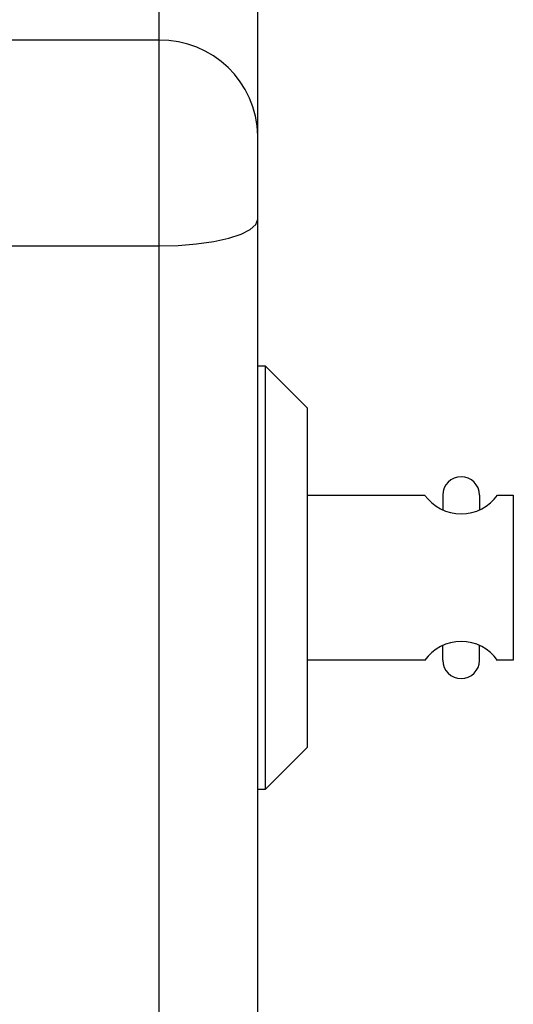
# Model space of a CAD drawing. Units: millimetres. Extents: x -1800 to 1800, y -2684 to 2667.
# Drawn here: x -31 to -8, y -1222 to -1175 of the extents above; entities that cross this region are included whole.
import ezdxf

# ---------------------------------------------------------------- set-up
doc = ezdxf.new("R2010")
doc.units = ezdxf.units.MM
doc.header["$LTSCALE"] = 101.6
doc.header["$MEASUREMENT"] = 0
doc.layers.add('DATA', color=7, linetype='CONTINUOUS')

msp = doc.modelspace()

# ---------------------------------------------------------------- linework, layer by layer
at = {"layer": 'DATA', "color": 7, "linetype": 'Continuous'}
for p, q in [((-24.539, -1161.029), (-24.539, -1176.097)), ((-19.789, -1180.672), (-19.789, -1164.09)), ((-24.539, -1176.097), (-31.789, -1176.097)), ((-24.539, -1176.097), (-24.539, -1185.956)), ((-19.789, -1184.678), (-19.789, -1180.672)), ((-19.881, -1184.927), (-19.789, -1184.678)), ((-19.789, -1373.033), (-19.789, -1184.678)), ((-20.59, -1185.388), (-20.151, -1185.167)), ((-20.151, -1185.167), (-19.881, -1184.927)), ((-21.9, -1185.74), (-21.181, -1185.581)), ((-21.181, -1185.581), (-20.59, -1185.388)), ((-31.789, -1185.956), (-24.539, -1185.956)), ((-24.539, -1185.956), (-23.613, -1185.931)), ((-24.539, -1185.956), (-24.539, -1375.523)), ((-23.613, -1185.931), (-22.722, -1185.858)), ((-22.722, -1185.858), (-21.9, -1185.74)), ((-19.789, -1191.697), (-19.432, -1191.697)), ((-19.432, -1191.697), (-17.4, -1193.729)), ((-19.432, -1191.697), (-19.432, -1192.071)), ((-19.432, -1192.071), (-19.432, -1212.017)), ((-17.4, -1209.985), (-17.4, -1193.729)), ((-17.4, -1197.894), (-11.789, -1197.894)), ((-10.919, -1197.895), (-10.919, -1198.612)), ((-9.158, -1197.894), (-9.158, -1198.612)), ((-8.288, -1197.894), (-7.535, -1197.894)), ((-7.535, -1197.894), (-7.535, -1205.819)), ((-10.919, -1205.818), (-10.919, -1205.101)), ((-9.158, -1205.819), (-9.158, -1205.101)), ((-11.789, -1205.819), (-17.4, -1205.819)), ((-7.535, -1205.819), (-8.288, -1205.819)), ((-17.4, -1209.985), (-19.432, -1212.017)), ((-19.432, -1212.017), (-19.789, -1212.017))]:
    msp.add_line(p, q, dxfattribs=at)
for centre, radius, start, end in [((-24.453, -1180.761), 4.665, 1.096, 91.0554), ((-10.038, -1197.903), 0.881, 0.5451, 179.5276), ((-10.038, -1196.659), 2.142, 215.2034, 324.7966), ((-10.038, -1207.054), 2.142, 35.2034, 144.7966), ((-10.038, -1205.811), 0.881, 180.4724, 359.4549)]:
    msp.add_arc(centre, radius, start, end, dxfattribs=at)

doc.saveas('drawing.dxf')
